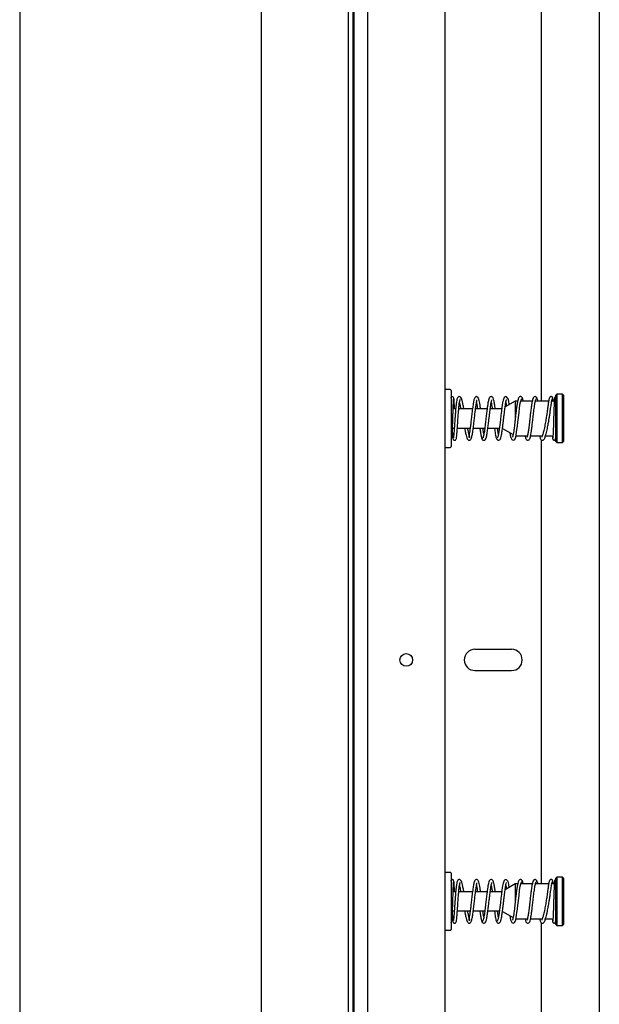
# Model space of a CAD drawing. Units: inches. Extents: x 3887 to 90547, y 659 to 1079.
# Drawn here: x 4147 to 4159, y 861 to 881 of the extents above; entities that cross this region are included whole.
import ezdxf

# ---------------------------------------------------------------- set-up
doc = ezdxf.new("R2010")
doc.units = ezdxf.units.IN
doc.header["$LTSCALE"] = 12
doc.header["$MEASUREMENT"] = 0

msp = doc.modelspace()

# ---------------------------------------------------------------- linework, layer by layer
at = {"color": 7, "linetype": 'Continuous', "lineweight": 25}
for p, q in [((4147.39798, 898.00717), (4147.39798, 787.75645)), ((4152.31924, 898.00717), (4152.31924, 787.75645)), ((4154.48459, 897.92843), (4154.48459, 779.42449)), ((4156.0594, 897.92843), (4156.0594, 779.22764)), ((4154.18488, 897.81032), (4154.18488, 779.22764)), ((4154.20104, 897.81032), (4154.20104, 779.22764)), ((4154.48016, 897.80983), (4154.48016, 779.22764)), ((4159.20457, 897.80983), (4159.20457, 779.22764)), ((4154.09089, 897.33788), (4154.09089, 779.22764)), ((4154.09089, 892.61347), (4154.09089, 780.9993)), ((4158.0279, 872.88906), (4158.0279, 881.93843)), ((4156.16766, 873.12528), (4156.07908, 873.12528)), ((4156.18734, 873.1056), (4156.18734, 873.09247)), ((4156.18734, 873.09247), (4156.18734, 871.96387)), ((4158.33892, 873.02686), (4158.31924, 873.00717)), ((4158.31924, 872.06229), (4158.31924, 873.00717)), ((4158.45703, 873.02686), (4158.33892, 873.02686)), ((4158.33892, 873.02686), (4158.33892, 872.0426)), ((4158.47672, 873.00717), (4158.45703, 873.02686)), ((4158.45703, 872.30445), (4158.45703, 873.02686)), ((4158.47672, 873.00717), (4158.47672, 872.31366)), ((4157.48963, 872.88906), (4157.28654, 872.77179)), ((4157.54167, 872.88906), (4157.48963, 872.88906)), ((4157.48963, 872.88906), (4157.48963, 872.50956)), ((4157.83983, 872.88906), (4157.60584, 872.88906)), ((4158.17281, 872.88906), (4157.90335, 872.88906)), ((4158.28697, 872.88906), (4158.23627, 872.88906)), ((4156.27938, 872.73158), (4156.22777, 872.73158)), ((4156.62169, 872.73158), (4156.34243, 872.73158)), ((4156.91984, 872.73158), (4156.68459, 872.73158)), ((4157.21687, 872.73158), (4156.98279, 872.73158)), ((4156.21524, 872.33788), (4156.25037, 872.33788)), ((4156.31341, 872.33788), (4156.57423, 872.33788)), ((4156.63729, 872.33788), (4156.87246, 872.33788)), ((4156.93534, 872.33788), (4157.17054, 872.33788)), ((4157.23244, 872.32889), (4157.44821, 872.20431)), ((4157.50651, 872.18039), (4157.74146, 872.18039)), ((4157.80499, 872.18039), (4158.04362, 872.18039)), ((4158.10827, 872.18039), (4158.26112, 872.18039)), ((4158.45703, 872.0426), (4158.45703, 872.30445)), ((4158.47672, 872.31366), (4158.47672, 872.06229)), ((4158.0279, 863.04654), (4158.0279, 872.09591)), ((4158.31924, 872.06229), (4158.33892, 872.0426)), ((4158.33892, 872.0426), (4158.45703, 872.0426)), ((4158.45703, 872.0426), (4158.47672, 872.06229)), ((4156.07908, 871.94418), (4156.16766, 871.94418)), ((4156.66962, 867.83001), (4157.41766, 867.83001)), ((4156.66962, 867.39694), (4157.41766, 867.39694)), ((4156.16766, 863.28276), (4156.07908, 863.28276)), ((4156.18734, 863.26308), (4156.18734, 863.24995)), ((4156.18734, 863.24995), (4156.18734, 862.12135)), ((4158.33892, 863.18434), (4158.31924, 863.16465)), ((4158.31924, 862.21977), (4158.31924, 863.16465)), ((4158.45703, 863.18434), (4158.33892, 863.18434)), ((4158.33892, 863.18434), (4158.33892, 862.20008)), ((4158.47672, 863.16465), (4158.45703, 863.18434)), ((4158.45703, 862.46193), (4158.45703, 863.18434)), ((4158.47672, 863.16465), (4158.47672, 862.47114)), ((4157.48963, 863.04654), (4157.28654, 862.92927)), ((4157.54167, 863.04654), (4157.48963, 863.04654)), ((4157.48963, 863.04654), (4157.48963, 862.66704)), ((4157.83983, 863.04654), (4157.60584, 863.04654)), ((4158.17281, 863.04654), (4157.90335, 863.04654)), ((4158.28697, 863.04654), (4158.23627, 863.04654)), ((4156.27938, 862.88906), (4156.22777, 862.88906)), ((4156.62169, 862.88906), (4156.34243, 862.88906)), ((4156.91984, 862.88906), (4156.68459, 862.88906)), ((4157.21687, 862.88906), (4156.98279, 862.88906)), ((4156.21524, 862.49536), (4156.25037, 862.49536)), ((4156.31341, 862.49536), (4156.57423, 862.49536)), ((4156.63729, 862.49536), (4156.87246, 862.49536)), ((4156.93534, 862.49536), (4157.17054, 862.49536)), ((4157.23244, 862.48637), (4157.44821, 862.36179)), ((4158.45703, 862.20008), (4158.45703, 862.46193)), ((4158.47672, 862.47114), (4158.47672, 862.21977)), ((4157.50651, 862.33787), (4157.74146, 862.33787)), ((4157.80499, 862.33787), (4158.04362, 862.33787)), ((4158.0279, 853.20402), (4158.0279, 862.25339)), ((4158.10827, 862.33787), (4158.26112, 862.33787)), ((4158.31924, 862.21977), (4158.33892, 862.20008)), ((4158.33892, 862.20008), (4158.45703, 862.20008)), ((4158.45703, 862.20008), (4158.47672, 862.21977)), ((4156.07908, 862.10166), (4156.16766, 862.10166))]:
    msp.add_line(p, q, dxfattribs=at)
at = {"color": 7, "linetype": 'Continuous', "lineweight": 25, "flags": 128}
for points in [[(4157.3704, 872.82022), (4157.3704, 872.82022), (4157.3585, 872.88624), (4157.34483, 872.93616), (4157.31741, 872.97387), (4157.29829, 872.97933), (4157.28398, 872.9757), (4157.275, 872.96948), (4157.26838, 872.96212), (4157.25713, 872.9407), (4157.24698, 872.90723), (4157.23573, 872.85201), (4157.22873, 872.80896), (4157.22077, 872.75313), (4157.21185, 872.68369), (4157.20199, 872.60099), (4157.19119, 872.50733), (4157.17946, 872.4074), (4157.16678, 872.30866), (4157.15319, 872.22122), (4157.13868, 872.15722), (4157.12324, 872.12932)], [(4157.38068, 872.24331), (4157.38909, 872.19434), (4157.40103, 872.14519), (4157.42061, 872.10599), (4157.45199, 872.09004), (4157.47517, 872.10037), (4157.48978, 872.12178), (4157.50101, 872.15474), (4157.51258, 872.20867), (4157.5197, 872.25111), (4157.52777, 872.30648), (4157.53678, 872.37569), (4157.54671, 872.45846), (4157.55758, 872.55255), (4157.56937, 872.65335), (4157.58208, 872.75346), (4157.59571, 872.84279), (4157.61025, 872.90919), (4157.6257, 872.93989), (4157.6257, 872.93989)], [(4157.3704, 862.9777), (4157.3704, 862.9777), (4157.3585, 863.04373), (4157.34483, 863.09364), (4157.31741, 863.13135), (4157.29829, 863.13681), (4157.28398, 863.13318), (4157.275, 863.12697), (4157.26838, 863.1196), (4157.25713, 863.09818), (4157.24698, 863.06471), (4157.23573, 863.00949), (4157.22873, 862.96644), (4157.22077, 862.91061), (4157.21185, 862.84117), (4157.20199, 862.75847), (4157.19119, 862.66481), (4157.17946, 862.56488), (4157.16678, 862.46614), (4157.15319, 862.3787), (4157.13868, 862.3147), (4157.12324, 862.2868)], [(4157.38068, 862.40079), (4157.38909, 862.35182), (4157.40103, 862.30267), (4157.42061, 862.26347), (4157.45199, 862.24752), (4157.47517, 862.25785), (4157.48978, 862.27927), (4157.50101, 862.31222), (4157.51258, 862.36615), (4157.5197, 862.40859), (4157.52777, 862.46396), (4157.53678, 862.53317), (4157.54671, 862.61594), (4157.55758, 862.71003), (4157.56937, 862.81084), (4157.58208, 862.91094), (4157.59571, 863.00027), (4157.61025, 863.06667), (4157.6257, 863.09737), (4157.6257, 863.09737)]]:
    msp.add_lwpolyline(points, dxfattribs=at)
at = {"color": 7, "linetype": 'Continuous', "lineweight": 25}
msp.add_circle((4155.27199, 867.61347), 0.12992, dxfattribs=at)
for centre, radius, start, end in [((4156.07908, 873.1056), 0.01969, 90, 180), ((4156.16766, 873.1056), 0.01969, 0, 90), ((4156.07908, 871.96386), 0.01969, 180, 270), ((4156.16766, 871.96386), 0.01969, 270, 0), ((4156.66963, 867.61347), 0.21654, 90, 270), ((4157.41766, 867.61347), 0.21654, 270, 90), ((4156.07908, 863.26308), 0.01969, 90, 180), ((4156.16766, 863.26308), 0.01969, 0, 90), ((4156.07908, 862.12134), 0.01969, 180, 270), ((4156.16766, 862.12134), 0.01969, 270, 0)]:
    msp.add_arc(centre, radius, start, end, dxfattribs=at)
for points, knots in [([(4156.24435, 872.93467), (4156.24323, 872.94385), (4156.24168, 872.95671), (4156.22962, 872.97122), (4156.2197, 872.97657), (4156.21084, 872.97798), (4156.20422, 872.97749), (4156.19772, 872.97549), (4156.19166, 872.97198), (4156.18644, 872.96698), (4156.1825, 872.96066), (4156.1799, 872.95329), (4156.17965, 872.94816), (4156.17952, 872.94549)], [0, 0, 0, 0, 0.33158644, 0.46456405, 0.57787582, 0.62912805, 0.67799703, 0.72597397, 0.77450281, 0.82506202, 0.87897125, 0.93703303, 1, 1, 1, 1]), ([(4156.44577, 872.73158), (4156.44388, 872.74139), (4156.43596, 872.7823), (4156.42393, 872.84102), (4156.40906, 872.90204), (4156.39658, 872.94373), (4156.37622, 872.9738), (4156.35211, 872.98064), (4156.33527, 872.97706), (4156.31911, 872.96311), (4156.30921, 872.94078), (4156.29957, 872.90323), (4156.29071, 872.84404), (4156.28233, 872.76796), (4156.27528, 872.68704), (4156.26879, 872.60255), (4156.26237, 872.5117), (4156.25568, 872.41301), (4156.2488, 872.31405), (4156.24242, 872.23065), (4156.23647, 872.17381), (4156.23434, 872.15124), (4156.23147, 872.14119), (4156.23255, 872.14211), (4156.23275, 872.14228)], [0, 0, 0, 0, 0.01897807, 0.07920183, 0.13555784, 0.18738269, 0.24088322, 0.26706082, 0.28844499, 0.31850765, 0.355733, 0.40694951, 0.46769473, 0.5247347, 0.57698076, 0.62522672, 0.67755379, 0.73553414, 0.79959049, 0.86624128, 0.92524142, 0.97468556, 0.99547283, 1, 1, 1, 1]), ([(4156.78627, 872.73158), (4156.7845, 872.7456), (4156.77922, 872.78756), (4156.77061, 872.84333), (4156.75951, 872.90157), (4156.74635, 872.94588), (4156.72974, 872.97017), (4156.71476, 872.98036), (4156.69154, 872.9789), (4156.67726, 872.96969), (4156.66551, 872.95408), (4156.65408, 872.9241), (4156.64024, 872.86231), (4156.62544, 872.76471), (4156.61067, 872.6461), (4156.59718, 872.52817), (4156.58473, 872.42032), (4156.57309, 872.32667), (4156.56203, 872.25023), (4156.55235, 872.19361), (4156.54183, 872.15508), (4156.54547, 872.15421), (4156.56669, 872.15065), (4156.56881, 872.14977), (4156.56105, 872.1695), (4156.54881, 872.21492), (4156.53533, 872.27419), (4156.52603, 872.31996), (4156.52239, 872.33788)], [0, 0, 0, 0, 0.0208813, 0.06251167, 0.10274953, 0.14351883, 0.18241488, 0.20684502, 0.21997762, 0.2348649, 0.25701986, 0.29470336, 0.34787104, 0.40963396, 0.46721795, 0.52044595, 0.56942186, 0.6148976, 0.65878788, 0.70108411, 0.74202314, 0.7839032, 0.82035996, 0.84637446, 0.88205286, 0.92673167, 0.97130949, 1, 1, 1, 1]), ([(4157.08471, 872.73158), (4157.08457, 872.73269), (4157.08006, 872.76829), (4157.0713, 872.82989), (4157.05691, 872.90612), (4157.04503, 872.946), (4157.02972, 872.96917), (4157.0117, 872.98025), (4156.9893, 872.97937), (4156.97296, 872.96758), (4156.95991, 872.94626), (4156.95021, 872.91519), (4156.94104, 872.87233), (4156.93261, 872.824), (4156.92289, 872.75733), (4156.91183, 872.67033), (4156.89943, 872.56399), (4156.88576, 872.44383), (4156.87352, 872.34329), (4156.86316, 872.26939), (4156.85489, 872.21869), (4156.8463, 872.17665), (4156.83741, 872.14684), (4156.82934, 872.13105), (4156.82422, 872.13304), (4156.82216, 872.13384)], [0, 0, 0, 0, 0.00203904, 0.06525611, 0.12962235, 0.19478355, 0.22333088, 0.24828322, 0.27017971, 0.29805117, 0.32973013, 0.38497904, 0.41842146, 0.45794269, 0.50438542, 0.55766187, 0.61768822, 0.68435605, 0.75756401, 0.79672859, 0.83750755, 0.87988806, 0.92385416, 0.96939987, 1, 1, 1, 1]), ([(4157.63967, 872.93971), (4157.63791, 872.94629), (4157.63435, 872.95962), (4157.62142, 872.97322), (4157.60604, 872.98005), (4157.58529, 872.9795), (4157.56309, 872.964), (4157.55654, 872.94171), (4157.55339, 872.93096)], [0, 0, 0, 0, 0.12583264, 0.25503473, 0.38578774, 0.51594581, 0.76655589, 1, 1, 1, 1]), ([(4157.94209, 872.93077), (4157.94006, 872.93865), (4157.93605, 872.95417), (4157.92268, 872.97043), (4157.90692, 872.97912), (4157.88689, 872.9804), (4157.86518, 872.96898), (4157.85863, 872.94864), (4157.85578, 872.93977)], [0, 0, 0, 0, 0.15679599, 0.30912975, 0.45413751, 0.58910527, 0.82084163, 1, 1, 1, 1]), ([(4158.2589, 872.94315), (4158.25768, 872.94909), (4158.25525, 872.961), (4158.2439, 872.97355), (4158.23006, 872.97988), (4158.21574, 872.97977), (4158.20324, 872.97419), (4158.19046, 872.96198), (4158.18719, 872.9487), (4158.18508, 872.94011)], [0, 0, 0, 0, 0.13509969, 0.27032277, 0.40405692, 0.53458356, 0.66039252, 0.78036489, 1, 1, 1, 1]), ([(4158.31924, 872.97887), (4158.31907, 872.97887), (4158.31468, 872.9789), (4158.30715, 872.97437), (4158.29862, 872.96657), (4158.29352, 872.95633), (4158.29274, 872.9493), (4158.29235, 872.94582)], [0, 0, 0, 0, 0.010074487, 0.266269596, 0.516624875, 0.761169055, 1, 1, 1, 1]), ([(4156.18734, 872.10525), (4156.18818, 872.1059), (4156.1947, 872.11091), (4156.20162, 872.14116), (4156.20762, 872.18217), (4156.21107, 872.23323), (4156.21418, 872.30281), (4156.21697, 872.38565), (4156.21943, 872.46414), (4156.22168, 872.53813), (4156.22432, 872.62577), (4156.22735, 872.72213), (4156.23076, 872.81784), (4156.23453, 872.89808), (4156.23788, 872.93872), (4156.23996, 872.94182), (4156.24066, 872.94286)], [0, 0, 0, 0, 0.01081473, 0.08439322, 0.14233316, 0.18631339, 0.27152695, 0.36075795, 0.41036406, 0.47105541, 0.54306188, 0.62634342, 0.72071761, 0.82581743, 0.94106473, 1, 1, 1, 1]), ([(4156.21103, 872.23931), (4156.21191, 872.22387), (4156.21422, 872.18327), (4156.21868, 872.1412), (4156.22253, 872.11596), (4156.23346, 872.0984), (4156.24754, 872.08978), (4156.26315, 872.08958), (4156.27371, 872.09421), (4156.28119, 872.10054), (4156.28744, 872.10999), (4156.29379, 872.13046), (4156.30003, 872.17556), (4156.30691, 872.24909), (4156.31346, 872.33704), (4156.31971, 872.42825), (4156.32605, 872.52182), (4156.3329, 872.61807), (4156.34046, 872.71376), (4156.34846, 872.79925), (4156.35721, 872.86524), (4156.36273, 872.90359), (4156.37028, 872.92135), (4156.36708, 872.92003), (4156.3665, 872.91978)], [0, 0, 0, 0, 0.04091008, 0.10753484, 0.16613493, 0.18753928, 0.20491831, 0.21920374, 0.23053718, 0.24022314, 0.25505487, 0.30288297, 0.37266567, 0.44561762, 0.51187196, 0.5721806, 0.62967618, 0.69062711, 0.75471691, 0.82060614, 0.883665, 0.93961054, 0.98891142, 1, 1, 1, 1]), ([(4156.25501, 872.73158), (4156.255, 872.73205), (4156.2538, 872.7674), (4156.25122, 872.82802), (4156.24743, 872.90617), (4156.24484, 872.92982), (4156.2435, 872.94206)], [0, 0, 0, 0, 0.004087, 0.31176398, 0.64381416, 1, 1, 1, 1]), ([(4156.3561, 872.85587), (4156.35706, 872.85224), (4156.36055, 872.83897), (4156.36814, 872.80314), (4156.37578, 872.76618), (4156.38082, 872.74039), (4156.38255, 872.73158)], [0, 0, 0, 0, 0.13678414, 0.49984525, 0.8291757, 1, 1, 1, 1]), ([(4156.45916, 872.33788), (4156.46373, 872.31504), (4156.47443, 872.26159), (4156.4896, 872.19497), (4156.50527, 872.13941), (4156.5212, 872.10803), (4156.53606, 872.09063), (4156.56777, 872.08944), (4156.5847, 872.10275), (4156.59644, 872.12222), (4156.6091, 872.16175), (4156.62234, 872.23021), (4156.63642, 872.32808), (4156.64997, 872.43924), (4156.66262, 872.55002), (4156.67455, 872.65294), (4156.68574, 872.74287), (4156.6963, 872.81603), (4156.70551, 872.87078), (4156.71469, 872.90605), (4156.71301, 872.91092), (4156.71224, 872.91314)], [0, 0, 0, 0, 0.04638415, 0.10851866, 0.1677812, 0.22218159, 0.26280132, 0.28850568, 0.3148208, 0.35269101, 0.40677173, 0.47675399, 0.54990573, 0.61891045, 0.68390588, 0.74501292, 0.80271452, 0.85736579, 0.9088631, 0.95843288, 1, 1, 1, 1]), ([(4156.70386, 872.85778), (4156.70545, 872.85001), (4156.7092, 872.83165), (4156.71558, 872.78927), (4156.72048, 872.75503), (4156.72324, 872.73321), (4156.72345, 872.73158)], [0, 0, 0, 0, 0.24817771, 0.58600547, 0.96902089, 1, 1, 1, 1]), ([(4156.88029, 872.11315), (4156.88259, 872.11264), (4156.88782, 872.11149), (4156.89845, 872.13011), (4156.91175, 872.17915), (4156.92653, 872.26846), (4156.93981, 872.36934), (4156.95165, 872.46959), (4156.96209, 872.5608), (4156.97111, 872.63858), (4156.97881, 872.70176), (4156.98562, 872.75384), (4156.99402, 872.81294), (4157.00237, 872.86165), (4157.00943, 872.89545), (4157.01509, 872.91368), (4157.01471, 872.91609), (4157.01454, 872.91716)], [0, 0, 0, 0, 0.047951, 0.10856524, 0.22168163, 0.3247088, 0.41776935, 0.50095928, 0.57437874, 0.63810336, 0.69220212, 0.73768966, 0.78216157, 0.87233285, 0.91810704, 0.96372283, 1, 1, 1, 1]), ([(4157.00231, 872.85871), (4157.00242, 872.85817), (4157.00492, 872.84602), (4157.01056, 872.81114), (4157.01685, 872.76925), (4157.02071, 872.73851), (4157.02158, 872.73158)], [0, 0, 0, 0, 0.01832835, 0.4065116, 0.86617393, 1, 1, 1, 1]), ([(4157.194, 872.13242), (4157.19573, 872.13511), (4157.20203, 872.14495), (4157.21257, 872.19543), (4157.2253, 872.27259), (4157.23707, 872.3618), (4157.24786, 872.45219), (4157.25771, 872.53812), (4157.26662, 872.61547), (4157.27659, 872.69901), (4157.28735, 872.78113), (4157.29905, 872.85425), (4157.30706, 872.89257), (4157.31006, 872.90972), (4157.31169, 872.91601), (4157.31016, 872.91634), (4157.30992, 872.91639)], [0, 0, 0, 0, 0.03996044, 0.14597202, 0.24452328, 0.33567254, 0.41947408, 0.49597414, 0.56521004, 0.62723045, 0.72950492, 0.81507999, 0.90308508, 0.94785238, 0.99170395, 1, 1, 1, 1]), ([(4157.30042, 872.85878), (4157.3018, 872.85147), (4157.30562, 872.83116), (4157.3098, 872.80705), (4157.3123, 872.787), (4157.31234, 872.7867)], [0, 0, 0, 0, 0.35620812, 0.9903433, 1, 1, 1, 1]), ([(4157.55479, 872.93444), (4157.55307, 872.93146), (4157.54678, 872.92052), (4157.53624, 872.86839), (4157.52353, 872.78954), (4157.51176, 872.69924), (4157.50098, 872.60828), (4157.49112, 872.52224), (4157.48222, 872.44512), (4157.47225, 872.3622), (4157.46152, 872.28129), (4157.44998, 872.21046), (4157.44196, 872.17412), (4157.43961, 872.15862), (4157.43738, 872.15283), (4157.43948, 872.15285), (4157.4397, 872.15285)], [0, 0, 0, 0, 0.04018158, 0.14714355, 0.24657885, 0.33855116, 0.4231038, 0.50028146, 0.57013572, 0.63269108, 0.73582948, 0.82167506, 0.90863539, 0.95239059, 0.99497032, 1, 1, 1, 1]), ([(4157.65606, 872.88906), (4157.65533, 872.89278), (4157.65153, 872.91229), (4157.6445, 872.93542), (4157.63528, 872.95644), (4157.62913, 872.95631), (4157.6262, 872.95624)], [0, 0, 0, 0, 0.07307348, 0.38315378, 0.70602857, 1, 1, 1, 1]), ([(4157.69043, 872.18039), (4157.69088, 872.17797), (4157.69609, 872.14955), (4157.70353, 872.12741), (4157.71883, 872.10157), (4157.7372, 872.08945), (4157.75991, 872.08977), (4157.7768, 872.10169), (4157.78988, 872.12305), (4157.79945, 872.15352), (4157.80848, 872.19528), (4157.81676, 872.24235), (4157.82637, 872.30759), (4157.83733, 872.39318), (4157.84963, 872.49844), (4157.86327, 872.61818), (4157.87546, 872.71915), (4157.88582, 872.79397), (4157.8941, 872.84572), (4157.9027, 872.88903), (4157.91161, 872.92052), (4157.92003, 872.93817), (4157.92546, 872.93699), (4157.92782, 872.93647)], [0, 0, 0, 0, 0.00689127, 0.08088967, 0.11428655, 0.14456206, 0.17130213, 0.20372375, 0.23937662, 0.30102774, 0.33819613, 0.38227319, 0.43430055, 0.49418856, 0.5618299, 0.63711929, 0.71993807, 0.76429451, 0.81050813, 0.8585735, 0.90846761, 0.9601849, 1, 1, 1, 1]), ([(4157.86928, 872.95634), (4157.86669, 872.95651), (4157.86119, 872.95685), (4157.85031, 872.93613), (4157.83704, 872.88487), (4157.8223, 872.79379), (4157.80903, 872.6918), (4157.7972, 872.59109), (4157.78679, 872.49988), (4157.77777, 872.42245), (4157.77006, 872.35979), (4157.76326, 872.30836), (4157.75488, 872.25028), (4157.74655, 872.20297), (4157.73972, 872.17089), (4157.73431, 872.15439), (4157.73488, 872.15262), (4157.73512, 872.1519)], [0, 0, 0, 0, 0.05406199, 0.11454464, 0.22743666, 0.330292, 0.42320661, 0.50628697, 0.57960538, 0.64325839, 0.69729039, 0.74273088, 0.78714316, 0.87716893, 0.92284008, 0.9682305, 1, 1, 1, 1]), ([(4157.95418, 872.88906), (4157.95317, 872.89414), (4157.94891, 872.91557), (4157.94124, 872.94023), (4157.93459, 872.94917), (4157.9312, 872.95373)], [0, 0, 0, 0, 0.13185368, 0.55683221, 1, 1, 1, 1]), ([(4157.98844, 872.18039), (4157.98847, 872.18021), (4157.99347, 872.15065), (4158.00379, 872.12317), (4158.02091, 872.0991), (4158.03226, 872.09149), (4158.04736, 872.08905), (4158.06113, 872.09239), (4158.07172, 872.09938), (4158.08306, 872.11278), (4158.09327, 872.13397), (4158.10544, 872.16867), (4158.11881, 872.21631), (4158.13274, 872.2725), (4158.14562, 872.32868), (4158.15663, 872.38082), (4158.16605, 872.42895), (4158.17503, 872.4782), (4158.18471, 872.53553), (4158.19581, 872.60808), (4158.20573, 872.6781), (4158.21422, 872.74072), (4158.2214, 872.79319), (4158.2289, 872.84578), (4158.23674, 872.89357), (4158.24494, 872.93149), (4158.25009, 872.93602), (4158.25285, 872.93845)], [0, 0, 0, 0, 0.00051086, 0.08175063, 0.12042924, 0.1483507, 0.16517799, 0.18075458, 0.20156287, 0.22859744, 0.26667405, 0.31344627, 0.3662026, 0.41572024, 0.4574587, 0.49363111, 0.5252403, 0.55426404, 0.58988324, 0.63526191, 0.69323942, 0.7284945, 0.76877751, 0.81501688, 0.86815515, 0.92936132, 1, 1, 1, 1]), ([(4158.19285, 872.95745), (4158.19041, 872.95515), (4158.18583, 872.95083), (4158.17874, 872.92251), (4158.1721, 872.88656), (4158.16425, 872.8361), (4158.15534, 872.77168), (4158.14543, 872.69802), (4158.13698, 872.6375), (4158.12693, 872.56887), (4158.11281, 872.48002), (4158.09532, 872.38858), (4158.07956, 872.31652), (4158.06407, 872.25269), (4158.04963, 872.19383), (4158.03412, 872.15925), (4158.03841, 872.15743), (4158.0395, 872.15697)], [0, 0, 0, 0, 0.07807957, 0.14631385, 0.20613988, 0.25851309, 0.344703, 0.41126844, 0.46253191, 0.50201199, 0.58473555, 0.68257505, 0.73756805, 0.79036607, 0.88546246, 0.97102282, 1, 1, 1, 1]), ([(4158.26931, 872.88906), (4158.26877, 872.89421), (4158.2662, 872.91848), (4158.26116, 872.94477), (4158.25625, 872.9511), (4158.25375, 872.95433)], [0, 0, 0, 0, 0.11637731, 0.54878993, 1, 1, 1, 1]), ([(4158.29329, 872.95011), (4158.29249, 872.94755), (4158.29085, 872.94237), (4158.28839, 872.91526), (4158.28591, 872.87379), (4158.2834, 872.81796), (4158.28085, 872.74961), (4158.2783, 872.6715), (4158.2757, 872.58674), (4158.27311, 872.4992), (4158.2705, 872.41296), (4158.26787, 872.33211), (4158.26525, 872.26074), (4158.26262, 872.20204), (4158.26001, 872.15947), (4158.25745, 872.13332), (4158.25577, 872.1311), (4158.25497, 872.13004)], [0, 0, 0, 0, 0.06230438, 0.12576425, 0.19032941, 0.25586223, 0.32228096, 0.38946161, 0.45727303, 0.52559116, 0.59425652, 0.66314505, 0.73207211, 0.80089491, 0.86940621, 0.9374578, 1, 1, 1, 1]), ([(4156.7707, 872.33788), (4156.7721, 872.32674), (4156.77791, 872.28045), (4156.7885, 872.21289), (4156.80273, 872.1423), (4156.81255, 872.12547), (4156.81761, 872.11678)], [0, 0, 0, 0, 0.08976521, 0.37296159, 0.676343, 1, 1, 1, 1]), ([(4156.85301, 872.2114), (4156.84919, 872.23295), (4156.84279, 872.26913), (4156.83637, 872.31808), (4156.83378, 872.33788)], [0, 0, 0, 0, 0.59560932, 1, 1, 1, 1]), ([(4157.0688, 872.33788), (4157.06907, 872.33566), (4157.072, 872.31145), (4157.07779, 872.27151), (4157.08622, 872.21719), (4157.09506, 872.1716), (4157.10427, 872.13666), (4157.11376, 872.11443), (4157.12019, 872.11341), (4157.12342, 872.11291)], [0, 0, 0, 0, 0.01492041, 0.16274482, 0.31746747, 0.47912919, 0.64776872, 0.82340122, 1, 1, 1, 1]), ([(4157.15111, 872.21201), (4157.15103, 872.21233), (4157.1461, 872.23195), (4157.13976, 872.27747), (4157.13346, 872.32668), (4157.13203, 872.33788)], [0, 0, 0, 0, 0.01280079, 0.77530694, 1, 1, 1, 1]), ([(4158.24617, 872.18039), (4158.24623, 872.17943), (4158.24788, 872.15137), (4158.24939, 872.14023), (4158.25085, 872.12948)], [0, 0, 0, 0, 0.03423532, 1, 1, 1, 1]), ([(4156.80703, 872.1406), (4156.80913, 872.13244), (4156.81325, 872.11641), (4156.82672, 872.09959), (4156.84259, 872.09054), (4156.86264, 872.08901), (4156.88439, 872.10007), (4156.89103, 872.12051), (4156.89389, 872.12932)], [0, 0, 0, 0, 0.15961119, 0.31396249, 0.46021701, 0.59557607, 0.82559507, 1, 1, 1, 1]), ([(4157.10983, 872.13042), (4157.11161, 872.12375), (4157.1152, 872.11029), (4157.12813, 872.09647), (4157.14353, 872.08947), (4157.16413, 872.08979), (4157.1862, 872.10467), (4157.19268, 872.1264), (4157.19577, 872.13676)], [0, 0, 0, 0, 0.12998318, 0.2623219, 0.39506407, 0.52590991, 0.77398365, 1, 1, 1, 1]), ([(4158.24986, 872.13808), (4158.25106, 872.12817), (4158.25273, 872.11433), (4158.2649, 872.09911), (4158.27485, 872.09344), (4158.2838, 872.09187), (4158.29045, 872.09228), (4158.29699, 872.09425), (4158.30307, 872.09776), (4158.3083, 872.10278), (4158.31223, 872.10915), (4158.31482, 872.11657), (4158.31503, 872.12172), (4158.31514, 872.12441)], [0, 0, 0, 0, 0.343882345, 0.480343339, 0.594521583, 0.644953399, 0.692330948, 0.738153125, 0.784119838, 0.832026601, 0.883269251, 0.939051191, 1, 1, 1, 1]), ([(4158.31551, 872.11448), (4158.31629, 872.11449), (4158.31756, 872.11451), (4158.31877, 872.12402), (4158.31924, 872.12769)], [0, 0, 0, 0, 0.61443378, 1, 1, 1, 1]), ([(4156.24435, 863.09215), (4156.24323, 863.10133), (4156.24168, 863.11419), (4156.22962, 863.1287), (4156.2197, 863.13405), (4156.21084, 863.13546), (4156.20422, 863.13497), (4156.19772, 863.13297), (4156.19166, 863.12946), (4156.18644, 863.12447), (4156.1825, 863.11814), (4156.1799, 863.11077), (4156.17965, 863.10564), (4156.17952, 863.10297)], [0, 0, 0, 0, 0.33158644, 0.46456405, 0.57787582, 0.62912805, 0.67799703, 0.72597397, 0.77450281, 0.82506202, 0.87897125, 0.93703303, 1, 1, 1, 1]), ([(4156.18734, 862.26274), (4156.18818, 862.26338), (4156.1947, 862.26839), (4156.20162, 862.29864), (4156.20762, 862.33965), (4156.21107, 862.39071), (4156.21418, 862.46029), (4156.21697, 862.54313), (4156.21943, 862.62162), (4156.22168, 862.69561), (4156.22432, 862.78325), (4156.22735, 862.87961), (4156.23076, 862.97532), (4156.23453, 863.05556), (4156.23788, 863.0962), (4156.23996, 863.0993), (4156.24066, 863.10034)], [0, 0, 0, 0, 0.01081473, 0.08439322, 0.14233316, 0.18631339, 0.27152695, 0.36075795, 0.41036406, 0.47105541, 0.54306188, 0.62634342, 0.72071761, 0.82581743, 0.94106473, 1, 1, 1, 1]), ([(4156.21103, 862.39679), (4156.21191, 862.38135), (4156.21422, 862.34075), (4156.21868, 862.29868), (4156.22253, 862.27344), (4156.23346, 862.25588), (4156.24754, 862.24726), (4156.26315, 862.24706), (4156.27371, 862.25169), (4156.28119, 862.25802), (4156.28744, 862.26747), (4156.29379, 862.28794), (4156.30003, 862.33305), (4156.30691, 862.40657), (4156.31346, 862.49452), (4156.31971, 862.58573), (4156.32605, 862.67931), (4156.3329, 862.77555), (4156.34046, 862.87124), (4156.34846, 862.95673), (4156.35721, 863.02272), (4156.36273, 863.06107), (4156.37028, 863.07883), (4156.36708, 863.07751), (4156.3665, 863.07726)], [0, 0, 0, 0, 0.04091008, 0.10753484, 0.16613493, 0.18753928, 0.20491831, 0.21920374, 0.23053718, 0.24022314, 0.25505487, 0.30288297, 0.37266567, 0.44561762, 0.51187196, 0.5721806, 0.62967618, 0.69062711, 0.75471691, 0.82060614, 0.883665, 0.93961054, 0.98891142, 1, 1, 1, 1]), ([(4156.44577, 862.88906), (4156.44388, 862.89887), (4156.43596, 862.93978), (4156.42393, 862.9985), (4156.40906, 863.05952), (4156.39658, 863.10121), (4156.37622, 863.13128), (4156.35211, 863.13812), (4156.33527, 863.13454), (4156.31911, 863.12059), (4156.30921, 863.09826), (4156.29957, 863.06071), (4156.29071, 863.00152), (4156.28233, 862.92544), (4156.27528, 862.84452), (4156.26879, 862.76003), (4156.26237, 862.66918), (4156.25568, 862.57049), (4156.2488, 862.47153), (4156.24242, 862.38813), (4156.23647, 862.33129), (4156.23434, 862.30872), (4156.23147, 862.29867), (4156.23255, 862.29959), (4156.23275, 862.29976)], [0, 0, 0, 0, 0.01897807, 0.07920183, 0.13555784, 0.18738269, 0.24088322, 0.26706082, 0.28844499, 0.31850765, 0.355733, 0.40694951, 0.46769473, 0.5247347, 0.57698076, 0.62522672, 0.67755379, 0.73553414, 0.79959049, 0.86624128, 0.92524142, 0.97468556, 0.99547283, 1, 1, 1, 1]), ([(4156.25501, 862.88906), (4156.255, 862.88953), (4156.2538, 862.92488), (4156.25122, 862.9855), (4156.24743, 863.06365), (4156.24484, 863.0873), (4156.2435, 863.09954)], [0, 0, 0, 0, 0.004087, 0.31176398, 0.64381416, 1, 1, 1, 1]), ([(4156.3561, 863.01335), (4156.35706, 863.00972), (4156.36055, 862.99645), (4156.36814, 862.96062), (4156.37578, 862.92366), (4156.38082, 862.89787), (4156.38255, 862.88906)], [0, 0, 0, 0, 0.13678414, 0.49984525, 0.8291757, 1, 1, 1, 1]), ([(4156.45916, 862.49536), (4156.46373, 862.47252), (4156.47443, 862.41907), (4156.4896, 862.35245), (4156.50527, 862.29689), (4156.5212, 862.26552), (4156.53606, 862.24811), (4156.56777, 862.24692), (4156.5847, 862.26023), (4156.59644, 862.2797), (4156.6091, 862.31923), (4156.62234, 862.38769), (4156.63642, 862.48556), (4156.64997, 862.59672), (4156.66262, 862.7075), (4156.67455, 862.81042), (4156.68574, 862.90035), (4156.6963, 862.97351), (4156.70551, 863.02826), (4156.71469, 863.06353), (4156.71301, 863.0684), (4156.71224, 863.07062)], [0, 0, 0, 0, 0.04638415, 0.10851866, 0.1677812, 0.22218159, 0.26280132, 0.28850568, 0.3148208, 0.35269101, 0.40677173, 0.47675399, 0.54990573, 0.61891045, 0.68390588, 0.74501292, 0.80271452, 0.85736579, 0.9088631, 0.95843288, 1, 1, 1, 1]), ([(4156.78627, 862.88906), (4156.7845, 862.90308), (4156.77922, 862.94504), (4156.77061, 863.00081), (4156.75951, 863.05905), (4156.74635, 863.10336), (4156.72974, 863.12765), (4156.71476, 863.13784), (4156.69154, 863.13638), (4156.67726, 863.12717), (4156.66551, 863.11156), (4156.65408, 863.08158), (4156.64024, 863.01979), (4156.62544, 862.92219), (4156.61067, 862.80358), (4156.59718, 862.68565), (4156.58473, 862.57781), (4156.57309, 862.48415), (4156.56203, 862.40771), (4156.55235, 862.35109), (4156.54183, 862.31256), (4156.54547, 862.31169), (4156.56669, 862.30813), (4156.56881, 862.30725), (4156.56105, 862.32698), (4156.54881, 862.3724), (4156.53533, 862.43167), (4156.52603, 862.47744), (4156.52239, 862.49536)], [0, 0, 0, 0, 0.0208813, 0.06251167, 0.10274953, 0.14351883, 0.18241488, 0.20684502, 0.21997762, 0.2348649, 0.25701986, 0.29470336, 0.34787104, 0.40963396, 0.46721795, 0.52044595, 0.56942186, 0.6148976, 0.65878788, 0.70108411, 0.74202314, 0.7839032, 0.82035996, 0.84637446, 0.88205286, 0.92673167, 0.97130949, 1, 1, 1, 1]), ([(4156.70386, 863.01527), (4156.70545, 863.00749), (4156.7092, 862.98913), (4156.71558, 862.94675), (4156.72048, 862.91251), (4156.72324, 862.8907), (4156.72345, 862.88906)], [0, 0, 0, 0, 0.24817771, 0.58600547, 0.96902089, 1, 1, 1, 1]), ([(4157.08471, 862.88906), (4157.08457, 862.89018), (4157.08006, 862.92577), (4157.0713, 862.98737), (4157.05691, 863.0636), (4157.04503, 863.10348), (4157.02972, 863.12665), (4157.0117, 863.13773), (4156.9893, 863.13685), (4156.97296, 863.12506), (4156.95991, 863.10374), (4156.95021, 863.07268), (4156.94104, 863.02981), (4156.93261, 862.98148), (4156.92289, 862.91481), (4156.91183, 862.82782), (4156.89943, 862.72147), (4156.88576, 862.60131), (4156.87352, 862.50077), (4156.86316, 862.42687), (4156.85489, 862.37617), (4156.8463, 862.33413), (4156.83741, 862.30432), (4156.82934, 862.28853), (4156.82422, 862.29052), (4156.82216, 862.29132)], [0, 0, 0, 0, 0.00203904, 0.06525611, 0.12962235, 0.19478355, 0.22333088, 0.24828322, 0.27017971, 0.29805117, 0.32973013, 0.38497904, 0.41842146, 0.45794269, 0.50438542, 0.55766187, 0.61768822, 0.68435605, 0.75756401, 0.79672859, 0.83750755, 0.87988806, 0.92385416, 0.96939987, 1, 1, 1, 1]), ([(4156.88029, 862.27063), (4156.88259, 862.27012), (4156.88782, 862.26897), (4156.89845, 862.28759), (4156.91175, 862.33663), (4156.92653, 862.42594), (4156.93981, 862.52682), (4156.95165, 862.62707), (4156.96209, 862.71828), (4156.97111, 862.79606), (4156.97881, 862.85924), (4156.98562, 862.91132), (4156.99402, 862.97042), (4157.00237, 863.01913), (4157.00943, 863.05293), (4157.01509, 863.07116), (4157.01471, 863.07357), (4157.01454, 863.07464)], [0, 0, 0, 0, 0.047951, 0.10856524, 0.22168163, 0.3247088, 0.41776935, 0.50095928, 0.57437874, 0.63810336, 0.69220212, 0.73768966, 0.78216157, 0.87233285, 0.91810704, 0.96372283, 1, 1, 1, 1]), ([(4157.00231, 863.01619), (4157.00242, 863.01565), (4157.00492, 863.0035), (4157.01056, 862.96862), (4157.01685, 862.92673), (4157.02071, 862.89599), (4157.02158, 862.88906)], [0, 0, 0, 0, 0.01832835, 0.4065116, 0.86617393, 1, 1, 1, 1]), ([(4157.194, 862.2899), (4157.19573, 862.29259), (4157.20203, 862.30243), (4157.21257, 862.35291), (4157.2253, 862.43007), (4157.23707, 862.51928), (4157.24786, 862.60967), (4157.25771, 862.6956), (4157.26662, 862.77295), (4157.27659, 862.85649), (4157.28735, 862.93861), (4157.29905, 863.01173), (4157.30706, 863.05005), (4157.31006, 863.0672), (4157.31169, 863.07349), (4157.31016, 863.07382), (4157.30992, 863.07387)], [0, 0, 0, 0, 0.03996044, 0.14597202, 0.24452328, 0.33567254, 0.41947408, 0.49597414, 0.56521004, 0.62723045, 0.72950492, 0.81507999, 0.90308508, 0.94785238, 0.99170395, 1, 1, 1, 1]), ([(4157.30042, 863.01626), (4157.3018, 863.00895), (4157.30562, 862.98865), (4157.3098, 862.96453), (4157.3123, 862.94448), (4157.31234, 862.94418)], [0, 0, 0, 0, 0.35620812, 0.9903433, 1, 1, 1, 1]), ([(4157.55479, 863.09193), (4157.55307, 863.08894), (4157.54678, 863.078), (4157.53624, 863.02587), (4157.52353, 862.94702), (4157.51176, 862.85672), (4157.50098, 862.76576), (4157.49112, 862.67972), (4157.48222, 862.6026), (4157.47225, 862.51968), (4157.46152, 862.43877), (4157.44998, 862.36794), (4157.44196, 862.3316), (4157.43961, 862.3161), (4157.43738, 862.31031), (4157.43948, 862.31033), (4157.4397, 862.31033)], [0, 0, 0, 0, 0.04018158, 0.14714355, 0.24657885, 0.33855116, 0.4231038, 0.50028146, 0.57013572, 0.63269108, 0.73582948, 0.82167506, 0.90863539, 0.95239059, 0.99497032, 1, 1, 1, 1]), ([(4157.63967, 863.09719), (4157.63791, 863.10377), (4157.63435, 863.1171), (4157.62142, 863.1307), (4157.60604, 863.13753), (4157.58529, 863.13698), (4157.56309, 863.12148), (4157.55654, 863.09919), (4157.55339, 863.08844)], [0, 0, 0, 0, 0.12583264, 0.25503473, 0.38578774, 0.51594581, 0.76655589, 1, 1, 1, 1]), ([(4157.65606, 863.04654), (4157.65533, 863.05026), (4157.65153, 863.06977), (4157.6445, 863.0929), (4157.63528, 863.11392), (4157.62913, 863.11379), (4157.6262, 863.11372)], [0, 0, 0, 0, 0.07307348, 0.38315378, 0.70602857, 1, 1, 1, 1]), ([(4157.69043, 862.33787), (4157.69088, 862.33545), (4157.69609, 862.30703), (4157.70353, 862.28489), (4157.71883, 862.25905), (4157.7372, 862.24693), (4157.75991, 862.24725), (4157.7768, 862.25917), (4157.78988, 862.28053), (4157.79945, 862.311), (4157.80848, 862.35276), (4157.81676, 862.39983), (4157.82637, 862.46507), (4157.83733, 862.55066), (4157.84963, 862.65592), (4157.86327, 862.77566), (4157.87546, 862.87663), (4157.88582, 862.95145), (4157.8941, 863.0032), (4157.9027, 863.04651), (4157.91161, 863.078), (4157.92003, 863.09565), (4157.92546, 863.09447), (4157.92782, 863.09395)], [0, 0, 0, 0, 0.00689127, 0.08088967, 0.11428655, 0.14456206, 0.17130213, 0.20372375, 0.23937662, 0.30102774, 0.33819613, 0.38227319, 0.43430055, 0.49418856, 0.5618299, 0.63711929, 0.71993807, 0.76429451, 0.81050813, 0.8585735, 0.90846761, 0.9601849, 1, 1, 1, 1]), ([(4157.86928, 863.11382), (4157.86669, 863.11399), (4157.86119, 863.11433), (4157.85031, 863.09361), (4157.83704, 863.04235), (4157.8223, 862.95127), (4157.80903, 862.84928), (4157.7972, 862.74857), (4157.78679, 862.65736), (4157.77777, 862.57993), (4157.77006, 862.51727), (4157.76326, 862.46584), (4157.75488, 862.40776), (4157.74655, 862.36045), (4157.73972, 862.32837), (4157.73431, 862.31187), (4157.73488, 862.31011), (4157.73512, 862.30938)], [0, 0, 0, 0, 0.05406199, 0.11454464, 0.22743666, 0.330292, 0.42320661, 0.50628697, 0.57960538, 0.64325839, 0.69729039, 0.74273088, 0.78714316, 0.87716893, 0.92284008, 0.9682305, 1, 1, 1, 1]), ([(4157.94209, 863.08825), (4157.94006, 863.09613), (4157.93605, 863.11165), (4157.92268, 863.12791), (4157.90692, 863.1366), (4157.88689, 863.13788), (4157.86518, 863.12646), (4157.85863, 863.10612), (4157.85578, 863.09725)], [0, 0, 0, 0, 0.15679599, 0.30912975, 0.45413751, 0.58910527, 0.82084163, 1, 1, 1, 1]), ([(4157.95418, 863.04654), (4157.95317, 863.05162), (4157.94891, 863.07305), (4157.94124, 863.09771), (4157.93459, 863.10665), (4157.9312, 863.11121)], [0, 0, 0, 0, 0.13185368, 0.55683221, 1, 1, 1, 1]), ([(4157.98844, 862.33787), (4157.98847, 862.33769), (4157.99347, 862.30813), (4158.00379, 862.28065), (4158.02091, 862.25658), (4158.03226, 862.24897), (4158.04736, 862.24653), (4158.06113, 862.24987), (4158.07172, 862.25686), (4158.08306, 862.27026), (4158.09327, 862.29145), (4158.10544, 862.32615), (4158.11881, 862.37379), (4158.13274, 862.42998), (4158.14562, 862.48616), (4158.15663, 862.5383), (4158.16605, 862.58643), (4158.17503, 862.63568), (4158.18471, 862.69301), (4158.19581, 862.76556), (4158.20573, 862.83558), (4158.21422, 862.8982), (4158.2214, 862.95067), (4158.2289, 863.00326), (4158.23674, 863.05105), (4158.24494, 863.08897), (4158.25009, 863.09351), (4158.25285, 863.09593)], [0, 0, 0, 0, 0.00051086, 0.08175063, 0.12042924, 0.1483507, 0.16517799, 0.18075458, 0.20156287, 0.22859744, 0.26667405, 0.31344627, 0.3662026, 0.41572024, 0.4574587, 0.49363111, 0.5252403, 0.55426404, 0.58988324, 0.63526191, 0.69323942, 0.7284945, 0.76877751, 0.81501688, 0.86815515, 0.92936132, 1, 1, 1, 1]), ([(4158.19285, 863.11493), (4158.19041, 863.11263), (4158.18583, 863.10831), (4158.17874, 863.07999), (4158.1721, 863.04404), (4158.16425, 862.99358), (4158.15534, 862.92916), (4158.14543, 862.8555), (4158.13698, 862.79498), (4158.12693, 862.72635), (4158.11281, 862.6375), (4158.09532, 862.54606), (4158.07956, 862.474), (4158.06407, 862.41017), (4158.04963, 862.35131), (4158.03412, 862.31673), (4158.03841, 862.31491), (4158.0395, 862.31446)], [0, 0, 0, 0, 0.07807957, 0.14631385, 0.20613988, 0.25851309, 0.344703, 0.41126844, 0.46253191, 0.50201199, 0.58473555, 0.68257505, 0.73756805, 0.79036607, 0.88546246, 0.97102282, 1, 1, 1, 1]), ([(4158.2589, 863.10063), (4158.25768, 863.10658), (4158.25525, 863.11848), (4158.2439, 863.13103), (4158.23006, 863.13736), (4158.21574, 863.13725), (4158.20324, 863.13167), (4158.19046, 863.11946), (4158.18719, 863.10618), (4158.18508, 863.09759)], [0, 0, 0, 0, 0.13509969, 0.27032277, 0.40405692, 0.53458356, 0.66039252, 0.78036489, 1, 1, 1, 1]), ([(4158.26931, 863.04654), (4158.26877, 863.05169), (4158.2662, 863.07596), (4158.26116, 863.10225), (4158.25625, 863.10858), (4158.25375, 863.11182)], [0, 0, 0, 0, 0.11637731, 0.54878993, 1, 1, 1, 1]), ([(4158.29329, 863.10759), (4158.29249, 863.10503), (4158.29085, 863.09985), (4158.28839, 863.07274), (4158.28591, 863.03127), (4158.2834, 862.97544), (4158.28085, 862.9071), (4158.2783, 862.82898), (4158.2757, 862.74422), (4158.27311, 862.65668), (4158.2705, 862.57044), (4158.26787, 862.48959), (4158.26525, 862.41822), (4158.26262, 862.35953), (4158.26001, 862.31695), (4158.25745, 862.2908), (4158.25577, 862.28858), (4158.25497, 862.28752)], [0, 0, 0, 0, 0.06230438, 0.12576425, 0.19032941, 0.25586223, 0.32228096, 0.38946161, 0.45727303, 0.52559116, 0.59425652, 0.66314505, 0.73207211, 0.80089491, 0.86940621, 0.9374578, 1, 1, 1, 1]), ([(4158.31924, 863.13635), (4158.31907, 863.13635), (4158.31468, 863.13638), (4158.30715, 863.13185), (4158.29862, 863.12405), (4158.29352, 863.11381), (4158.29274, 863.10678), (4158.29235, 863.1033)], [0, 0, 0, 0, 0.010074487, 0.266269596, 0.516624875, 0.761169055, 1, 1, 1, 1]), ([(4156.7707, 862.49536), (4156.7721, 862.48422), (4156.77791, 862.43793), (4156.7885, 862.37037), (4156.80273, 862.29978), (4156.81255, 862.28295), (4156.81761, 862.27426)], [0, 0, 0, 0, 0.08976521, 0.37296159, 0.676343, 1, 1, 1, 1]), ([(4156.85301, 862.36888), (4156.84919, 862.39043), (4156.84279, 862.42661), (4156.83637, 862.47556), (4156.83378, 862.49536)], [0, 0, 0, 0, 0.59560932, 1, 1, 1, 1]), ([(4157.0688, 862.49536), (4157.06907, 862.49314), (4157.072, 862.46893), (4157.07779, 862.42899), (4157.08622, 862.37467), (4157.09506, 862.32908), (4157.10427, 862.29414), (4157.11376, 862.27191), (4157.12019, 862.27089), (4157.12342, 862.27039)], [0, 0, 0, 0, 0.01492041, 0.16274482, 0.31746747, 0.47912919, 0.64776872, 0.82340122, 1, 1, 1, 1]), ([(4157.15111, 862.36949), (4157.15103, 862.36981), (4157.1461, 862.38943), (4157.13976, 862.43495), (4157.13346, 862.48416), (4157.13203, 862.49536)], [0, 0, 0, 0, 0.01280079, 0.77530694, 1, 1, 1, 1]), ([(4156.80703, 862.29808), (4156.80913, 862.28992), (4156.81325, 862.27389), (4156.82672, 862.25707), (4156.84259, 862.24802), (4156.86264, 862.24649), (4156.88439, 862.25755), (4156.89103, 862.27799), (4156.89389, 862.2868)], [0, 0, 0, 0, 0.15961119, 0.31396249, 0.46021701, 0.59557607, 0.82559507, 1, 1, 1, 1]), ([(4157.10983, 862.2879), (4157.11161, 862.28123), (4157.1152, 862.26777), (4157.12813, 862.25395), (4157.14353, 862.24695), (4157.16413, 862.24727), (4157.1862, 862.26215), (4157.19268, 862.28388), (4157.19577, 862.29424)], [0, 0, 0, 0, 0.12998318, 0.2623219, 0.39506407, 0.52590991, 0.77398365, 1, 1, 1, 1]), ([(4158.24617, 862.33787), (4158.24623, 862.33691), (4158.24788, 862.30885), (4158.24939, 862.29771), (4158.25085, 862.28696)], [0, 0, 0, 0, 0.03423532, 1, 1, 1, 1]), ([(4158.24986, 862.29556), (4158.25106, 862.28565), (4158.25273, 862.27181), (4158.2649, 862.25659), (4158.27485, 862.25092), (4158.2838, 862.24935), (4158.29045, 862.24976), (4158.29699, 862.25173), (4158.30307, 862.25524), (4158.3083, 862.26026), (4158.31223, 862.26663), (4158.31482, 862.27405), (4158.31503, 862.2792), (4158.31514, 862.28189)], [0, 0, 0, 0, 0.343882345, 0.480343339, 0.594521583, 0.644953399, 0.692330948, 0.738153125, 0.784119838, 0.832026601, 0.883269251, 0.939051191, 1, 1, 1, 1]), ([(4158.31551, 862.27196), (4158.31629, 862.27197), (4158.31756, 862.27199), (4158.31877, 862.2815), (4158.31924, 862.28517)], [0, 0, 0, 0, 0.61443378, 1, 1, 1, 1])]:
    msp.add_open_spline(points, degree=3, knots=knots, dxfattribs=at)

doc.saveas('drawing.dxf')
